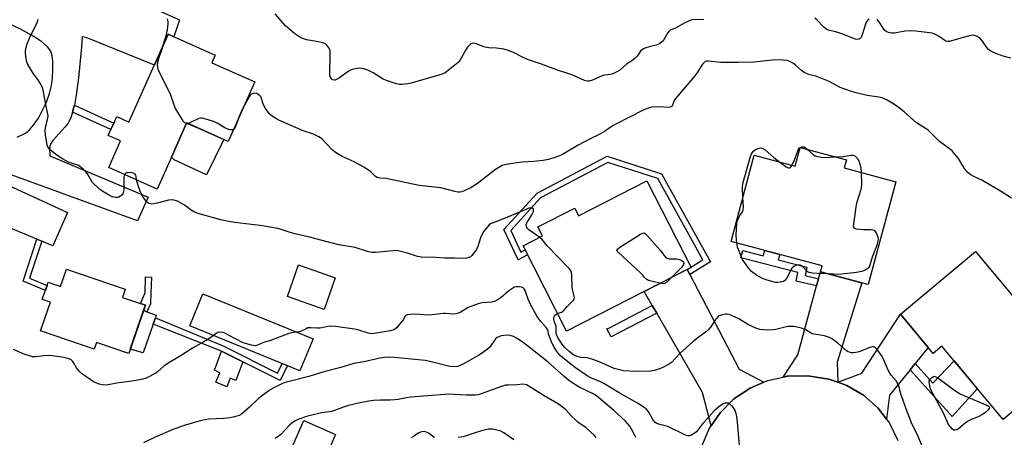
# Model space of a CAD drawing. Units: inches. Extents: x 1237766 to 1243766, y 521455 to 525456.
# Drawn here: x 1240606 to 1241022, y 523204 to 523380 of the extents above; entities that cross this region are included whole.
import ezdxf

# ---------------------------------------------------------------- set-up
doc = ezdxf.new("R2010")
doc.units = ezdxf.units.IN
doc.header["$MEASUREMENT"] = 0
for name, color, linetype in [('BLDG-Footprint', 5, 'Continuous'), ('CULTRL-Pad', 6, 'Continuous'), ('TRANS-Driveway', 251, 'Continuous'), ('TRANS-Non Street Sidewalk', 7, 'Continuous'), ('TRANS-Road', 130, 'Continuous'), ('Undefined', 1, 'Continuous')]:
    doc.layers.add(name, color=color, linetype=linetype)

msp = doc.modelspace()

# ---------------------------------------------------------------- linework, layer by layer
at = {"layer": 'BLDG-Footprint'}
for points, elevation in [([(1240705.36, 523353.68), (1240694.1, 523328.53), (1240676.57, 523336.39), (1240676.54, 523336.32), (1240670.09, 523321.92), (1240664.03, 523308.4), (1240643.6, 523317.55), (1240648.64, 523328.78), (1240643.44, 523331.11), (1240644.56, 523333.59), (1240645.77, 523336.29), (1240647.01, 523339.06), (1240652.15, 523336.76), (1240668.77, 523373.86), (1240688.64, 523364.95), (1240687.23, 523361.81)], 357.7), ([(1240955.23, 523320.82), (1240954.3, 523317.34), (1240976.08, 523311.52), (1240964.48, 523268.1), (1240944.28, 523273.49), (1240944.96, 523276.02), (1240906.49, 523286.29), (1240916.22, 523322.71), (1240933.57, 523318.07), (1240935.7, 523326.04)], 357.77), ([(1240870.87, 523311.92), (1240889.6, 523275.34), (1240837.04, 523248.43), (1240818.62, 523284.4), (1240826.89, 523288.63), (1240824.93, 523292.47), (1240840.46, 523300.42), (1240842.11, 523297.19)], 357.55), ([(1241009.74, 523282.03), (1241028.36, 523259.75), (1241034.81, 523265.14), (1241048.57, 523248.67), (1241041.72, 523242.94), (1241049.09, 523234.12), (1241021.5, 523211.07), (1240995.56, 523242.12), (1240991.87, 523239.04), (1240978.06, 523255.56)], 357.77), ([(1240625.8, 523274.62), (1240650.63, 523266.1), (1240649.46, 523262.67), (1240659.1, 523259.36), (1240652.1, 523238.95), (1240638.47, 523243.62), (1240637.5, 523240.8), (1240614.86, 523248.57), (1240618.98, 523260.61), (1240615.54, 523261.79), (1240618.06, 523269.12), (1240623.29, 523267.32)], 355.19), ([(1240739.34, 523270.95), (1240734.69, 523257.59), (1240719.11, 523263.01), (1240723.75, 523276.37)], 355.52), ([(1240729.91, 523245.15), (1240724.39, 523231.67), (1240677.87, 523250.7), (1240683.39, 523264.18)], 354.27), ([(1240739.46, 523204.72), (1240733.24, 523190.63), (1240719.86, 523196.54), (1240726.08, 523210.63)], 349.32)]:
    msp.add_lwpolyline(points, close=True, dxfattribs=dict(at, elevation=elevation))
at = {"layer": 'CULTRL-Pad'}
for points in [[(1240692.27, 523329.35), (1240684.98, 523314.38), (1240671.32, 523320.76), (1240670.09, 523321.92), (1240676.54, 523336.32), (1240681.49, 523334.18)], [(1240662.37, 523251.39), (1240658.12, 523239.32), (1240652.73, 523240.8), (1240658.32, 523257.07), (1240659.76, 523256.57), (1240663.72, 523255.2), (1240663.31, 523254.05)], [(1240700.33, 523235.44), (1240697.34, 523227.61), (1240694.88, 523228.59), (1240693.47, 523224.9), (1240688.9, 523226.93), (1240690.51, 523230.82), (1240688.32, 523231.94), (1240691.32, 523239.95)]]:
    msp.add_lwpolyline(points, close=True, dxfattribs=at)
at = {"layer": 'TRANS-Driveway'}
for points in [[(1240647.82, 523391.47), (1240673.47, 523379.86), (1240671.13, 523372.8), (1240668.77, 523373.85), (1240662.92, 523360.79), (1240634.11, 523372.49), (1240632.44, 523372.78), (1240632.13, 523368.47), (1240630.91, 523355.4), (1240629.91, 523348.04), (1240629.11, 523343.88), (1240628.94, 523342.98), (1240628.35, 523340.98), (1240627.76, 523338.98), (1240626.44, 523336.24), (1240625.14, 523334.58), (1240620.01, 523328.95), (1240619.03, 523327.38), (1240618.56, 523325.87), (1240618.67, 523322.53), (1240660.34, 523305.06), (1240655.82, 523294.99), (1240591.44, 523318.39)], [(1240605, 523330.33), (1240608.46, 523332.01), (1240610.31, 523333.61), (1240612.14, 523335.79), (1240613.9, 523338.41), (1240615.69, 523341.7), (1240617.26, 523345.21), (1240618.53, 523348.75), (1240619.43, 523352.16), (1240619.88, 523355.24), (1240620.05, 523358.89), (1240619.99, 523362.29), (1240619.7, 523364.76), (1240619.11, 523366.65), (1240617.74, 523368.52), (1240615.37, 523370.58), (1240612, 523372.82), (1240606.57, 523375.91), (1240601.58, 523378.2)]]:
    msp.add_lwpolyline(points, dxfattribs=at)
for points in [[(1240615.33, 523286.39), (1240613.31, 523287.24), (1240570.68, 523305.07), (1240561.53, 523304.84), (1240563.88, 523310.18), (1240570.6, 523324.79), (1240583.47, 523318.16), (1240626.18, 523298.59), (1240620.05, 523284.42)], [(1240889.05, 523272.36), (1240909.98, 523232.35), (1240920.39, 523226.88), (1240914.52, 523224.38), (1240907.68, 523219.77), (1240901.84, 523213.94), (1240898.09, 523208.39), (1240894.46, 523222.56), (1240875.13, 523256.03), (1240873.24, 523259.32), (1240869.83, 523265.22), (1240887.87, 523274.45), (1240887.93, 523274.49)], [(1240951.64, 523226.85), (1240947.81, 523228.2), (1240939.79, 523229.37), (1240938.43, 523229.5), (1240930.18, 523229.34), (1240928.54, 523228.99), (1240934.69, 523238.4), (1240942.64, 523267.49), (1240943.48, 523270.57), (1240944.28, 523273.49), (1240961.71, 523268.84), (1240951.4, 523235.36)], [(1240984.29, 523234.73), (1240982.16, 523232.12), (1240973.43, 523221.42), (1240972.14, 523211.19), (1240968.51, 523215.98), (1240962.45, 523221.37), (1240955.47, 523225.5), (1240951.64, 523226.85), (1240961.82, 523230.65), (1240978.06, 523255.56), (1240989.82, 523241.49)]]:
    msp.add_lwpolyline(points, close=True, dxfattribs=at)
at = {"layer": 'TRANS-Non Street Sidewalk'}
for points in [[(1240628.35, 523340.98), (1240628.94, 523342.98), (1240629.11, 523343.88), (1240645.77, 523336.29), (1240644.56, 523333.59)], [(1240889.05, 523272.36), (1240887.93, 523274.49), (1240889.6, 523275.34), (1240889.53, 523275.47), (1240894.6, 523278.58), (1240875.52, 523312.87), (1240854.4, 523319.68), (1240826.03, 523304.79), (1240813.44, 523290.88), (1240817.7, 523281.83), (1240819.48, 523282.72), (1240820.57, 523280.59), (1240816.59, 523278.58), (1240810.59, 523291.31), (1240824.54, 523306.72), (1240854.18, 523322.27), (1240877.16, 523314.86), (1240897.81, 523277.73)], [(1240615.33, 523286.39), (1240610.13, 523270.75), (1240617.55, 523267.65), (1240616.84, 523265.57), (1240607.41, 523269.52), (1240613.31, 523287.24)], [(1240943.48, 523270.57), (1240942.64, 523267.49), (1240934.07, 523269.53), (1240934.77, 523273.13), (1240910.62, 523279.42), (1240911.43, 523282.51), (1240920.11, 523280.24), (1240920.72, 523282.49), (1240927.06, 523280.8), (1240926.45, 523278.59), (1240938.48, 523275.46), (1240937.79, 523271.92)], [(1240661.2, 523260), (1240659.76, 523256.57), (1240658.32, 523257.07), (1240659.1, 523259.36), (1240657.05, 523260.07), (1240658.96, 523264.55), (1240659.17, 523271.37), (1240661.67, 523271.29), (1240661.46, 523264.44)], [(1240875.13, 523256.03), (1240855.92, 523246.02), (1240854.03, 523249.42), (1240854.85, 523249.74), (1240873.24, 523259.32)], [(1240692.26, 523242.06), (1240714.94, 523230.72), (1240716.95, 523234.71), (1240719.09, 523233.84), (1240715.97, 523227.62), (1240700.33, 523235.44), (1240691.32, 523239.95), (1240662.37, 523251.39), (1240663.31, 523254.05)], [(1240982.16, 523232.12), (1240984.29, 523234.73), (1240991.77, 523226.42), (1241000.72, 523235.94), (1241008.4, 523226.75), (1241010.55, 523224.17), (1240999.98, 523212.31)]]:
    msp.add_lwpolyline(points, close=True, dxfattribs=at)
at = {"layer": 'TRANS-Road'}
msp.add_lwpolyline([(1240893.97, 523199.53), (1240897.22, 523207.11), (1240898.09, 523208.39), (1240901.84, 523213.94), (1240907.68, 523219.77), (1240914.52, 523224.38), (1240920.39, 523226.88), (1240922.11, 523227.61), (1240928.54, 523228.99), (1240930.18, 523229.34), (1240938.43, 523229.5), (1240939.79, 523229.37), (1240947.81, 523228.2), (1240951.64, 523226.85), (1240955.47, 523225.5), (1240962.45, 523221.37), (1240968.51, 523215.98), (1240972.14, 523211.19), (1240973.41, 523209.51), (1240976.96, 523202.22)], dxfattribs=at)
at = {"layer": 'Undefined'}
for p, q in [((1240677.01, 523336.19, 358), (1240676.47, 523336.17, 358)), ((1240935.69, 523326.02, 358), (1240935.72, 523326.03, 358))]:
    msp.add_line(p, q, dxfattribs=at)
for points, elevation in [([(1240895.03, 523380.03), (1240890.39, 523379.87), (1240889.55, 523379.74), (1240888.49, 523379.36), (1240886.7, 523378.47), (1240882.99, 523376.37), (1240882.22, 523376.06), (1240881.14, 523375.76), (1240880.73, 523375.53), (1240880.18, 523374.97), (1240879.69, 523374.29), (1240877.82, 523371.06), (1240877.19, 523370.47), (1240876.23, 523369.8), (1240874.92, 523369.18), (1240872.44, 523368.64), (1240870.55, 523368.07), (1240869.78, 523367.76), (1240869.08, 523367.36), (1240868.32, 523366.63), (1240866.86, 523364.62), (1240865.87, 523363.66), (1240864.57, 523362.62), (1240862.35, 523361.2), (1240859.46, 523358.68), (1240858.51, 523358.04), (1240857.2, 523357.35), (1240856.14, 523356.95), (1240855.38, 523356.8), (1240853.16, 523356.58), (1240852.34, 523356.39), (1240847.97, 523354.5), (1240846.58, 523354.06), (1240845.8, 523354.05), (1240844.55, 523354.36), (1240839.67, 523356.62), (1240836.25, 523357.61), (1240833.57, 523358.48), (1240826.38, 523361.18), (1240820.48, 523363.16), (1240818.63, 523363.97), (1240814.26, 523366.2), (1240812.38, 523366.93), (1240810.46, 523367.51), (1240809.34, 523367.74), (1240807.37, 523367.95), (1240804.17, 523368.1), (1240803.16, 523368.23), (1240802.13, 523368.54), (1240798.95, 523369.77), (1240797.6, 523370.03), (1240797.09, 523369.97), (1240796.63, 523369.76), (1240795.99, 523369.27), (1240795.22, 523368.45), (1240794.42, 523367.21), (1240792.07, 523363.1), (1240791.2, 523361.94), (1240789.89, 523360.8), (1240785.73, 523357.58), (1240784.73, 523357.05), (1240783.13, 523356.5), (1240771.37, 523353.11), (1240769.96, 523352.83), (1240767.41, 523352.64), (1240766.29, 523352.68), (1240765.16, 523352.94), (1240760.96, 523354.33), (1240759.6, 523354.88), (1240755.33, 523357.57), (1240753.04, 523358.7), (1240751.42, 523359.22), (1240749.75, 523359.47), (1240747.71, 523359.24), (1240746.01, 523358.79), (1240744.74, 523358.07), (1240741.07, 523355.48), (1240739.82, 523354.7), (1240739.3, 523354.5), (1240738.84, 523354.45), (1240738.17, 523354.64), (1240737.8, 523354.93), (1240737.37, 523355.53), (1240737.19, 523356.06), (1240737.05, 523356.94), (1240737.19, 523365.25), (1240737.09, 523366.99), (1240736.92, 523367.53), (1240736.65, 523368.04), (1240735.76, 523369.21), (1240735.12, 523369.78), (1240734.06, 523370.22), (1240731.43, 523370.82), (1240727.15, 523371.47), (1240725.2, 523372.17), (1240723.89, 523372.85), (1240722.28, 523374.08), (1240718.27, 523377.44), (1240713.89, 523382.47)], 360), ([(1240650.28, 523314.56), (1240650.07, 523313.98), (1240650.01, 523313.42), (1240650.05, 523310.14), (1240649.98, 523308.07), (1240649.89, 523307.22), (1240649.64, 523306.44), (1240649.34, 523306.05), (1240648.75, 523305.54), (1240647.59, 523304.92), (1240647.07, 523304.82), (1240646.51, 523304.82), (1240645.11, 523305.13), (1240643.83, 523305.79), (1240641.11, 523307.47), (1240639.9, 523308.27), (1240638.82, 523309.18), (1240637.42, 523310.57), (1240636.67, 523311.42), (1240634.58, 523314.82), (1240633.93, 523315.75), (1240633.1, 523316.59), (1240631.97, 523317.55), (1240631.27, 523318.08), (1240630.52, 523318.51), (1240627.87, 523319.41), (1240626.36, 523320), (1240624.12, 523321.16), (1240622.94, 523321.89), (1240621.11, 523323.21), (1240618.87, 523325.08), (1240618.02, 523326.06), (1240617.6, 523327.02), (1240616.93, 523331.38), (1240616.8, 523333.13), (1240617.08, 523335.08), (1240617.89, 523338.38), (1240617.97, 523339.36), (1240616.86, 523344.92), (1240615.92, 523350.28), (1240615.48, 523351.61), (1240614.4, 523353.58), (1240613.64, 523354.76), (1240611.85, 523357.18), (1240610.18, 523359.89), (1240609.36, 523361.41), (1240609.09, 523362.23), (1240608.81, 523363.66), (1240608.52, 523365.7), (1240608.48, 523366.83), (1240608.72, 523368.34), (1240609.19, 523369.74), (1240610.21, 523372.19), (1240613.35, 523378.81), (1240613.84, 523380.14)], 356), ([(1240666.68, 523369.19), (1240668.04, 523373.67), (1240668.44, 523375.65), (1240668.73, 523378.19), (1240668.67, 523379.29), (1240668.47, 523380.35)], 358), ([(1240964.9, 523380.28), (1240964.29, 523379.76), (1240963.65, 523378.88), (1240963.27, 523378.1), (1240961.86, 523373.55), (1240961.42, 523372.51), (1240961.1, 523372.1), (1240960.44, 523371.76), (1240959.67, 523371.67), (1240959.11, 523371.76), (1240958.01, 523372.14), (1240953.32, 523374.06), (1240950.76, 523374.79), (1240948.09, 523375.38), (1240947.26, 523375.68), (1240946.57, 523376.1), (1240945.5, 523376.97), (1240942.94, 523379.74), (1240941.84, 523380.66)], 360), ([(1241024.76, 523363.72), (1241021.45, 523364.54), (1241017.72, 523366), (1241016.19, 523366.74), (1241015.33, 523367.45), (1241014.59, 523368.3), (1241012.66, 523370.98), (1241011.87, 523371.84), (1241010.52, 523372.83), (1241009.8, 523373.22), (1241009.29, 523373.38), (1241008.49, 523373.42), (1241007.12, 523373.2), (1240999.63, 523371), (1240998.79, 523370.81), (1240997.99, 523370.76), (1240997.29, 523370.89), (1240996.79, 523371.13), (1240994.42, 523372.84), (1240993.11, 523373.55), (1240991.47, 523374.23), (1240990.35, 523374.49), (1240984.52, 523375.14), (1240982.51, 523375.23), (1240979.94, 523375.13), (1240975.57, 523374.29), (1240974.41, 523374.33), (1240972.99, 523374.59), (1240971.98, 523375.01), (1240971.37, 523375.59), (1240969.24, 523378.84), (1240968.52, 523379.78), (1240968.1, 523380.16)], 360), ([(1240676.47, 523336.17), (1240676.19, 523336.22), (1240675.76, 523336.44), (1240675.21, 523337.02), (1240671.82, 523342.53), (1240671.27, 523343.87), (1240670.2, 523347.21), (1240669.69, 523348.58), (1240665.02, 523357.72), (1240664.47, 523359.06), (1240664.31, 523359.89), (1240664.29, 523360.73), (1240664.65, 523363.2), (1240665.06, 523364.58), (1240665.99, 523367.09), (1240666.68, 523369.19)], 358), ([(1241025, 523304.61), (1241021, 523307.17), (1241012.47, 523312.15), (1241011.21, 523312.82), (1241008.73, 523313.94), (1241007.48, 523314.66), (1241006.44, 523315.6), (1241005, 523317.33), (1241004.35, 523318.28), (1241002.52, 523321.33), (1241001.07, 523323.2), (1240999.9, 523324.52), (1240998.77, 523325.45), (1240994.53, 523328.55), (1240989.77, 523333.25), (1240988.88, 523333.9), (1240986, 523335.7), (1240984.9, 523336.47), (1240979.65, 523341.02), (1240976.94, 523343.19), (1240975.54, 523344.19), (1240972.4, 523346.06), (1240970.37, 523346.94), (1240968.92, 523347.25), (1240963.99, 523347.99), (1240959.32, 523349.04), (1240957.32, 523349.62), (1240952.65, 523351.39), (1240947.66, 523353.96), (1240944.21, 523355.4), (1240942.34, 523356.1), (1240939.79, 523356.74), (1240938.39, 523357.21), (1240937.4, 523357.75), (1240936.24, 523358.58), (1240933.73, 523360.81), (1240932.83, 523361.51), (1240931.31, 523362.39), (1240930.24, 523362.78), (1240928.56, 523362.94), (1240925.15, 523362.99), (1240916.25, 523362.04), (1240909.45, 523361.87), (1240902.26, 523361.93), (1240896.98, 523362.43), (1240896.14, 523362.4), (1240895.64, 523362.26), (1240895.03, 523361.8), (1240894.5, 523361.16), (1240892, 523357.33), (1240891.19, 523356.21), (1240883.14, 523346.87), (1240882.51, 523345.89), (1240881.8, 523343.87), (1240881.53, 523343.44), (1240881.18, 523343.13), (1240880.73, 523342.97), (1240880.21, 523342.93), (1240876.49, 523343.15), (1240872.92, 523342.97), (1240871.5, 523342.68), (1240869.62, 523341.96), (1240857.5, 523335.77), (1240856.26, 523335.03), (1240853.01, 523332.82), (1240851.07, 523331.64), (1240847.3, 523329.82), (1240841.86, 523326.96), (1240835.32, 523323.09), (1240834.03, 523322.48), (1240832.46, 523321.86), (1240829.36, 523320.99), (1240827.07, 523320.49), (1240823.24, 523320.05), (1240818.07, 523319.77), (1240812.31, 523318.95), (1240810.89, 523318.67), (1240809.86, 523318.34), (1240808.35, 523317.56), (1240806.38, 523316.33), (1240799.9, 523311.19), (1240798.09, 523309.91), (1240796.67, 523309.09), (1240793.8, 523307.72), (1240792.74, 523307.31), (1240791.95, 523307.16), (1240791.15, 523307.19), (1240789.78, 523307.45), (1240783.87, 523308.94), (1240781.2, 523309.29), (1240774.73, 523309.92), (1240762.03, 523312.67), (1240760.9, 523312.85), (1240758.08, 523313.08), (1240757.03, 523313.37), (1240756.35, 523313.81), (1240754.28, 523315.77), (1240751.71, 523317.52), (1240747.3, 523319.92), (1240742.23, 523322.13), (1240739.79, 523323.66), (1240737.94, 523325.06), (1240733.77, 523329.54), (1240733.14, 523330.07), (1240732.42, 523330.52), (1240730.12, 523331.63), (1240725.72, 523333.08), (1240723.56, 523333.97), (1240715.52, 523337.58), (1240714.27, 523338.26), (1240712.61, 523339.3), (1240711.95, 523339.8), (1240711.36, 523340.41), (1240709.88, 523342.54), (1240708.89, 523344.3), (1240707.98, 523347.21), (1240707.51, 523347.87), (1240706.64, 523348.55), (1240706.14, 523348.77), (1240705.32, 523348.88), (1240704.49, 523348.8), (1240703.76, 523348.48), (1240703.38, 523348.11), (1240702.89, 523347.41), (1240700.95, 523343.83)], 358), ([(1240700.95, 523343.83), (1240699.81, 523341.74), (1240698.61, 523338.6)], 358), ([(1240696.45, 523333.8), (1240696.04, 523333.51), (1240695.58, 523333.39), (1240694.79, 523333.48), (1240693.98, 523333.71), (1240692.65, 523334.29), (1240689.36, 523336.27), (1240688.32, 523336.82), (1240685.26, 523337.81), (1240683.02, 523338.36), (1240682.46, 523338.37), (1240681.66, 523338.18), (1240677.94, 523336.46), (1240677.01, 523336.19)], 358), ([(1240698.61, 523338.6), (1240697.18, 523334.9), (1240696.78, 523334.18), (1240696.45, 523333.8)], 358), ([(1240911.45, 523304.85), (1240911.29, 523309.07), (1240911.49, 523310.79), (1240914.66, 523322.23), (1240915.09, 523323.31), (1240915.4, 523323.8), (1240915.92, 523324.38), (1240916.9, 523325.12), (1240917.95, 523325.62), (1240918.97, 523325.83), (1240919.7, 523325.72), (1240920.85, 523324.98), (1240924.57, 523321.79), (1240927.17, 523319.78)], 358), ([(1240932.23, 523318.43), (1240933.5, 523321.11), (1240934.89, 523325.03), (1240935.27, 523325.65), (1240935.69, 523326.02)], 358), ([(1240935.72, 523326.03), (1240936.51, 523326.32), (1240937.2, 523326.29), (1240937.83, 523326.01), (1240938.85, 523325.2)], 358), ([(1240938.85, 523325.2), (1240941.37, 523322.94), (1240942.1, 523322.51), (1240943.15, 523322.16), (1240944.53, 523321.86), (1240945.67, 523321.77), (1240950.76, 523322.01)], 358), ([(1240927.17, 523319.78), (1240929.74, 523317.83), (1240930.68, 523317.34), (1240931.14, 523317.34), (1240931.57, 523317.56), (1240932.23, 523318.43)], 358), ([(1240950.76, 523322.01), (1240953.87, 523322.18), (1240957.2, 523322.78), (1240958.14, 523322.73), (1240958.79, 523322.44), (1240959.41, 523321.94), (1240959.97, 523321.34), (1240960.51, 523320.37), (1240961.27, 523317.52), (1240961.52, 523315.41)], 358), ([(1240655.34, 523312.29), (1240655.15, 523313.77), (1240655.01, 523314.25), (1240654.6, 523314.81), (1240653.98, 523315.19), (1240652.9, 523315.41), (1240651.74, 523315.36), (1240651.19, 523315.24), (1240650.74, 523315.03), (1240650.28, 523314.56)], 356), ([(1240825.69, 523288.02), (1240821.09, 523291.25), (1240820.46, 523291.82), (1240820.06, 523292.46), (1240819.99, 523293.37), (1240820.21, 523294.13), (1240822.59, 523297.94), (1240823.06, 523299.11), (1240823.09, 523299.76), (1240822.85, 523300.24), (1240822.53, 523300.41), (1240821.87, 523300.46), (1240821.09, 523300.3), (1240820.24, 523300.01), (1240809.7, 523295.6), (1240805.97, 523294.18), (1240804.96, 523293.71), (1240804.33, 523293.26), (1240803, 523291.82), (1240802.13, 523290.7), (1240801.53, 523289.73), (1240800.67, 523287.87), (1240799.56, 523284.21), (1240798.96, 523282.91), (1240797.07, 523280.38), (1240796.47, 523279.81), (1240795.77, 523279.46), (1240794.71, 523279.24), (1240793.6, 523279.16), (1240789.72, 523279.3), (1240785.58, 523279.19), (1240781.77, 523279.52), (1240775.71, 523279.67), (1240774, 523280.01), (1240769.78, 523281.34), (1240766.99, 523282.13), (1240765.29, 523282.43), (1240762.05, 523282.26), (1240756.34, 523281.64), (1240754.93, 523281.65), (1240752.97, 523282.12), (1240747.71, 523283.8), (1240740.82, 523284.88), (1240733.19, 523286.8), (1240728.57, 523288.14), (1240722.77, 523289.39), (1240719.79, 523290.26), (1240716.5, 523291.38), (1240715.09, 523291.74), (1240707.64, 523293.11), (1240696.75, 523294.31), (1240692.94, 523294.95), (1240690.91, 523295.39), (1240681.83, 523297.99), (1240679.9, 523298.63), (1240678.4, 523299.47), (1240675.61, 523301.6), (1240674.65, 523302.23), (1240672.64, 523303.32), (1240671.33, 523303.79), (1240669.98, 523303.9), (1240668.88, 523303.77), (1240664.09, 523302.48), (1240662.63, 523302.16), (1240661.76, 523302.1), (1240660.64, 523302.32), (1240659.93, 523302.7), (1240659.37, 523303.28), (1240658.38, 523304.63), (1240657.41, 523306.26), (1240656.86, 523307.53), (1240655.99, 523309.97), (1240655.34, 523312.29)], 356), ([(1240961.52, 523315.41), (1240961.56, 523310.35), (1240961.47, 523308.91), (1240961.21, 523307.77), (1240959.79, 523303.26), (1240959.42, 523301.83), (1240958.21, 523293.82), (1240958.15, 523292.47), (1240958.31, 523292.06), (1240958.45, 523291.93), (1240959.36, 523291.65), (1240962.5, 523291.42), (1240965.67, 523291.36), (1240966.47, 523291.25), (1240966.93, 523291.06), (1240967.31, 523290.72), (1240967.75, 523290.01), (1240968.24, 523288.95), (1240968.51, 523288.11), (1240968.61, 523287.27), (1240968.58, 523286.69), (1240968.2, 523284.98), (1240966.13, 523279.67), (1240965.02, 523275.8), (1240964.65, 523275.19), (1240963.86, 523274.53), (1240962.87, 523274.04), (1240961.55, 523273.56), (1240959.54, 523273.2), (1240951.96, 523272.37), (1240947.62, 523272.6)], 358), ([(1240908.92, 523285.64), (1240908.75, 523286.99), (1240908.69, 523289.03), (1240909, 523293.97), (1240909.25, 523295.1), (1240909.79, 523296.45), (1240910.21, 523297.21), (1240911.35, 523298.88), (1240911.64, 523299.65), (1240911.71, 523300.79), (1240911.45, 523304.85)], 358), ([(1240833.22, 523255.88), (1240834.86, 523256.44), (1240835.66, 523256.95), (1240837.23, 523258.79), (1240839.6, 523261.02), (1240839.96, 523261.45), (1240840.22, 523261.91), (1240840.32, 523262.43), (1240840.25, 523263.23), (1240839.55, 523265.95), (1240839.38, 523267.08), (1240839.23, 523272.07), (1240839.11, 523273.21), (1240838.84, 523273.99), (1240838.15, 523274.9), (1240828.89, 523284.49), (1240826.69, 523287.07), (1240825.69, 523288.02)], 356), ([(1240876.48, 523268.62), (1240871.67, 523269.88), (1240870.88, 523270.18), (1240870.44, 523270.47), (1240869.91, 523271.04), (1240869.06, 523272.23), (1240868.25, 523273.09), (1240858.87, 523281.81), (1240858.53, 523282.2), (1240858.32, 523282.59), (1240858.3, 523282.77), (1240858.47, 523283.11), (1240859.5, 523283.91), (1240868.29, 523289.4), (1240869.27, 523289.86), (1240869.73, 523289.91), (1240869.94, 523289.85), (1240870.36, 523289.59), (1240870.96, 523289.02), (1240875.45, 523283.93), (1240876.56, 523282.57), (1240878.05, 523280.45), (1240878.81, 523279.65), (1240879.52, 523279.24), (1240880.33, 523279.02), (1240883.58, 523278.92), (1240884.73, 523278.74), (1240885.71, 523278.2), (1240886.12, 523277.84), (1240886.43, 523277.45), (1240886.55, 523277.03), (1240886.45, 523276.59), (1240885.75, 523275.51), (1240881.4, 523271.14)], 358), ([(1240947.62, 523272.6), (1240942.89, 523272.76), (1240940.92, 523272.92), (1240939.57, 523273.15), (1240939.08, 523273.34), (1240938.66, 523273.64), (1240936.99, 523275.44), (1240936.38, 523275.98), (1240935.7, 523276.35), (1240934.95, 523276.42), (1240934.15, 523276.22), (1240933.35, 523275.9), (1240932.63, 523275.48), (1240932.24, 523275.09), (1240931.78, 523274.36), (1240930.89, 523272.47), (1240929.91, 523270.7), (1240929.27, 523269.81), (1240928.64, 523269.34), (1240927.29, 523269.05), (1240926.13, 523268.98), (1240925.27, 523269.01), (1240924.14, 523269.25), (1240921.37, 523270.12), (1240919.75, 523270.72), (1240917.27, 523272.07), (1240915.19, 523273.68), (1240914.17, 523274.71), (1240912.28, 523277.25), (1240911.38, 523278.74), (1240909.62, 523282.85), (1240909.29, 523283.94), (1240908.92, 523285.64)], 358), ([(1240881.4, 523271.14), (1240879.43, 523269.1), (1240878.57, 523268.48), (1240877.81, 523268.35), (1240876.48, 523268.62)], 358), ([(1240910.25, 523198.86), (1240909.12, 523211.36), (1240908.84, 523213.09), (1240908.39, 523214.47), (1240907.9, 523215.51), (1240907.2, 523216.42), (1240906.2, 523217.43), (1240905.77, 523217.76), (1240905.31, 523217.99), (1240904.81, 523218.06), (1240904.01, 523217.97), (1240903.49, 523217.81), (1240902.72, 523217.44), (1240901.28, 523216.47), (1240899.44, 523214.77), (1240896.11, 523211.16), (1240894.57, 523209.36), (1240892.79, 523206.94), (1240891.91, 523205.93), (1240890.54, 523204.88), (1240889.79, 523204.46), (1240889.02, 523204.17), (1240888.26, 523204.18), (1240887.22, 523204.53), (1240879.82, 523208.14), (1240876.41, 523208.96), (1240875.11, 523209.42), (1240874.44, 523209.88), (1240873.71, 523210.72), (1240873.13, 523211.67), (1240871.97, 523213.87), (1240871.33, 523214.82), (1240870.67, 523215.53), (1240869.84, 523216.19), (1240866.97, 523218.01), (1240859.24, 523222.31), (1240852.74, 523226.36), (1240851.41, 523226.99), (1240847.34, 523228.64), (1240845.73, 523229.51), (1240840.81, 523232.92), (1240835.41, 523237.2), (1240834.28, 523238.18), (1240833.48, 523239.09), (1240832.48, 523240.58), (1240831.64, 523241.96), (1240831, 523243.22), (1240829.61, 523246.44), (1240829.42, 523247.24), (1240829.26, 523248.47), (1240829.02, 523249.15), (1240828.55, 523249.8), (1240826.04, 523252.59), (1240824.63, 523254.55), (1240821.65, 523260), (1240820.86, 523261.89), (1240819.87, 523264.81), (1240819.52, 523265.59), (1240819.07, 523266.32), (1240818.72, 523266.72), (1240818.05, 523267.05), (1240817, 523267.16), (1240815.9, 523267.11), (1240815.09, 523266.96), (1240814.31, 523266.62), (1240812.61, 523265.48), (1240809.34, 523262.57), (1240808.16, 523261.8), (1240806.91, 523261.14), (1240805.39, 523260.71), (1240801.36, 523260.34), (1240799.65, 523259.92), (1240795.46, 523258.36), (1240792.06, 523256.34), (1240791.27, 523256.01), (1240790.44, 523255.78), (1240789.03, 523255.59), (1240785.9, 523255.89), (1240785.05, 523255.9), (1240780.22, 523255.28), (1240778.87, 523255.17), (1240773.08, 523255.52), (1240770.76, 523255.51), (1240769.69, 523255.34), (1240769.26, 523255.11), (1240768.91, 523254.79), (1240767.98, 523253.15), (1240767.48, 523252.43), (1240765.14, 523249.77), (1240764.48, 523249.21), (1240764.01, 523248.94), (1240762.69, 523248.55), (1240759.09, 523248.05), (1240755.94, 523247.39), (1240754.59, 523247.33), (1240753.19, 523247.62), (1240748.86, 523248.95), (1240747.45, 523249.28), (1240739.43, 523250.41), (1240737.21, 523250.54), (1240736.17, 523250.42), (1240733.58, 523249.77), (1240732.77, 523249.64), (1240731.59, 523249.63), (1240728.93, 523249.82), (1240727.78, 523249.75), (1240726.98, 523249.46), (1240724.67, 523248.32), (1240723.95, 523248.11), (1240722.96, 523247.99)], 354), ([(1240987.42, 523199.51), (1240985.5, 523203.88), (1240982.79, 523209.63), (1240980.64, 523215.19), (1240978.47, 523221.15), (1240978.04, 523222.5), (1240977.38, 523225.19), (1240976.98, 523226.21), (1240976.24, 523227.37), (1240974.21, 523229.78), (1240973.55, 523230.7), (1240972.8, 523232.17), (1240970.99, 523236.33), (1240970.02, 523238.17), (1240968.15, 523240.74), (1240967.58, 523241.34), (1240967.16, 523241.64), (1240966.71, 523241.78), (1240966.23, 523241.82), (1240965.45, 523241.68), (1240961.4, 523239.97), (1240960.02, 523239.5), (1240958.29, 523239.25), (1240957.43, 523239.25), (1240956.91, 523239.34), (1240955.97, 523239.72), (1240955.29, 523240.16), (1240951.63, 523243.3), (1240949.33, 523245.05), (1240948.12, 523245.79), (1240947.32, 523246.08), (1240945.92, 523246.42), (1240940.79, 523247.34), (1240940.02, 523247.66), (1240938.09, 523248.91), (1240936.25, 523249.61), (1240933.79, 523250.29), (1240932.96, 523250.4), (1240932.12, 523250.41), (1240930.43, 523250.31), (1240929.31, 523250.15), (1240925.44, 523249.14), (1240924.32, 523248.92), (1240922.05, 523248.9), (1240918.63, 523249.12), (1240917, 523249.63), (1240913.84, 523251.05), (1240909.79, 523253.58), (1240908.2, 523254.38), (1240905.75, 523255.4), (1240904.91, 523255.59), (1240904.34, 523255.59), (1240902.34, 523255.18), (1240901.54, 523254.87), (1240901.07, 523254.57), (1240900.46, 523253.97), (1240899.92, 523253.29), (1240898.02, 523250.26), (1240897.04, 523249.17), (1240895.7, 523248), (1240891.91, 523245.23), (1240890.33, 523243.92), (1240884.95, 523239.18), (1240881.29, 523235.21), (1240880.52, 523234.61), (1240879.55, 523234.02), (1240878.04, 523233.23), (1240876.72, 523232.65), (1240874.16, 523231.85), (1240872.42, 523231.49), (1240866.32, 523231.39), (1240861.07, 523231.72), (1240859.35, 523232.02), (1240857.13, 523232.69), (1240850.5, 523235.61), (1240847.68, 523236.57), (1240845.67, 523237.08), (1240843.03, 523237.28), (1240841.43, 523237.66), (1240839.96, 523238.44), (1240838.19, 523239.85), (1240836.3, 523241.56), (1240835.45, 523242.54), (1240833.53, 523245.51), (1240832.76, 523247.07), (1240832.59, 523247.87), (1240832.67, 523249.57), (1240832.61, 523250.34), (1240831.8, 523252.82), (1240831.67, 523253.39), (1240831.65, 523253.92), (1240831.8, 523254.67), (1240832.03, 523255.11), (1240832.58, 523255.57), (1240833.22, 523255.88)], 356), ([(1240687.85, 523246.62), (1240686.3, 523245.46), (1240683.82, 523243.84), (1240679.07, 523241.26), (1240673.81, 523237.83), (1240668.7, 523234.88), (1240666.91, 523233.56), (1240664.36, 523231.39), (1240663.46, 523230.73), (1240659.37, 523228.62), (1240658.03, 523228.1), (1240656.58, 523227.78), (1240653.35, 523227.25), (1240647.07, 523226.42), (1240642.72, 523225.63), (1240640.97, 523225.67), (1240639.57, 523225.97), (1240637.23, 523227.05), (1240635.76, 523227.99), (1240632.17, 523230.53), (1240631.06, 523231.46), (1240630.14, 523232.65), (1240628.9, 523234.91), (1240628.44, 523235.61), (1240627.69, 523236.3), (1240626.74, 523236.77), (1240624.77, 523237.27), (1240618.8, 523238.09), (1240616.22, 523237.96), (1240612.89, 523237.55), (1240611.47, 523237.61), (1240610.08, 523237.97), (1240608.17, 523238.62), (1240603.32, 523240.7)], 354), ([(1240866.24, 523203.53), (1240865.79, 523204.59), (1240864.52, 523206.97), (1240863.74, 523208.22), (1240862.9, 523209.31), (1240861.95, 523210.34), (1240857, 523214.93), (1240849.69, 523221.03), (1240848.25, 523221.92), (1240842.62, 523224.61), (1240840.92, 523225.64), (1240838.01, 523227.63), (1240835.81, 523229.37), (1240829.23, 523235.36), (1240824.58, 523238.94), (1240820.59, 523242.26), (1240818.76, 523243.63), (1240815.81, 523245.52), (1240814.56, 523246.2), (1240813.21, 523246.63), (1240812.05, 523246.73), (1240810.58, 523246.63), (1240809.42, 523246.44), (1240808.64, 523246.18), (1240807.7, 523245.67), (1240807.07, 523245.19), (1240806.7, 523244.78), (1240805.21, 523242.46), (1240804.69, 523241.81), (1240803.6, 523240.84), (1240801.5, 523239.22), (1240800.03, 523238.27), (1240794.07, 523234.85), (1240792.31, 523233.99), (1240791.02, 523233.52), (1240789.34, 523233.36), (1240787.67, 523233.47), (1240779.27, 523235.62), (1240777.24, 523236), (1240764.38, 523237.28), (1240762.01, 523237.36), (1240760.24, 523237.32), (1240758.17, 523236.96), (1240752.05, 523235.53), (1240747.13, 523234.7), (1240741.63, 523233), (1240734.51, 523231.24), (1240728.14, 523229.29), (1240718.14, 523226.68), (1240716.79, 523226.16), (1240713.38, 523224.51), (1240712.1, 523223.82), (1240710.88, 523222.99), (1240706.86, 523219.96), (1240703.13, 523216.27), (1240700.89, 523214.3), (1240699.72, 523213.38), (1240698.7, 523212.83), (1240696.78, 523212.15), (1240694.75, 523211.81), (1240692.12, 523211.53), (1240685.94, 523211.17), (1240682.86, 523210.69), (1240681.19, 523210.3), (1240675.06, 523208.42), (1240670.36, 523206.71), (1240663.24, 523203.66), (1240658.37, 523201.2)], 352), ([(1240722.96, 523247.99), (1240720.88, 523247.71), (1240719.76, 523247.43), (1240712.39, 523244.6), (1240708.99, 523243.6), (1240706.47, 523242.49), (1240705.48, 523242.28), (1240704.74, 523242.33), (1240703.98, 523242.48), (1240700.38, 523243.49), (1240697.17, 523245.23), (1240694.54, 523246.53), (1240692.61, 523247.59), (1240691.91, 523247.88), (1240690.81, 523247.99), (1240689.71, 523247.81), (1240688.94, 523247.41), (1240687.85, 523246.62)], 354), ([(1240849.59, 523203.5), (1240848.81, 523204.36), (1240845.27, 523207.51), (1240841.83, 523210.03), (1240840.59, 523211.07), (1240839.41, 523212.22), (1240836.66, 523215.22), (1240834.4, 523217.07), (1240832.91, 523218.02), (1240827.53, 523221.14), (1240820.87, 523225.31), (1240820.1, 523225.69), (1240819.33, 523225.91), (1240818.55, 523225.96), (1240816.21, 523225.77), (1240812.34, 523225.66), (1240811.21, 523225.53), (1240809.52, 523225.02), (1240800.96, 523221.92), (1240799.63, 523221.52), (1240798.38, 523221.31), (1240794.64, 523221.35), (1240787.27, 523221.74), (1240785.55, 523221.71), (1240771.24, 523220.51), (1240769.42, 523220.27), (1240765.82, 523219.58), (1240764.44, 523219.43), (1240762.51, 523219.32), (1240758.39, 523219.28), (1240755.47, 523219.11), (1240753.43, 523218.89), (1240749.15, 523218.04), (1240744.96, 523216.99), (1240742.76, 523216.34), (1240739.01, 523214.94), (1240737.66, 523214.52), (1240733.56, 523213.97), (1240727.22, 523212.4), (1240723.93, 523211.24), (1240722.41, 523210.48), (1240721.03, 523209.52), (1240719.93, 523208.65), (1240716.26, 523204.79), (1240714.8, 523203.58), (1240713.89, 523203.03)], 350), ([(1240781.28, 523203.48), (1240780.56, 523203.92), (1240779, 523205.14), (1240777.85, 523205.76), (1240776.86, 523205.98), (1240775.85, 523205.94), (1240775.31, 523205.8), (1240774.55, 523205.45), (1240772.43, 523203.92), (1240771.43, 523203.31)], 348), ([(1240814.8, 523202.47), (1240810.52, 523205.52), (1240809.24, 523206.14), (1240805.81, 523206.96), (1240804.94, 523207.07), (1240804.07, 523207.02), (1240802.62, 523206.71), (1240799.72, 523205.93), (1240793.3, 523203.79), (1240791.28, 523203.48)], 348)]:
    msp.add_lwpolyline(points, dxfattribs=dict(at, elevation=elevation))
at = {"layer": 'Undefined', "elevation": 358}
msp.add_lwpolyline([(1241001.18, 523206.53), (1241000.59, 523206.64), (1241000, 523207.05), (1240998.35, 523209.05), (1240996.16, 523214.09), (1240990.87, 523223.69), (1240990.6, 523224.54), (1240990.3, 523226.01), (1240990.21, 523226.88), (1240990.24, 523227.42), (1240990.42, 523227.9), (1240990.73, 523228.31), (1240991.34, 523228.83), (1240992.01, 523229.22), (1240992.47, 523229.33), (1240992.71, 523229.3), (1240993.68, 523228.84), (1241001.11, 523223.41), (1241003.32, 523221.97), (1241005.19, 523221.09), (1241014.5, 523217.14), (1241015.22, 523216.76), (1241015.64, 523216.3), (1241015.56, 523215.79), (1241015.02, 523215.04), (1241014.13, 523214.26), (1241012.69, 523213.18), (1241010.91, 523212.19), (1241008.01, 523211.05), (1241006.67, 523210.4), (1241005.47, 523209.57), (1241002.53, 523207.11), (1241001.81, 523206.68)], close=True, dxfattribs=at)

doc.saveas('drawing.dxf')
